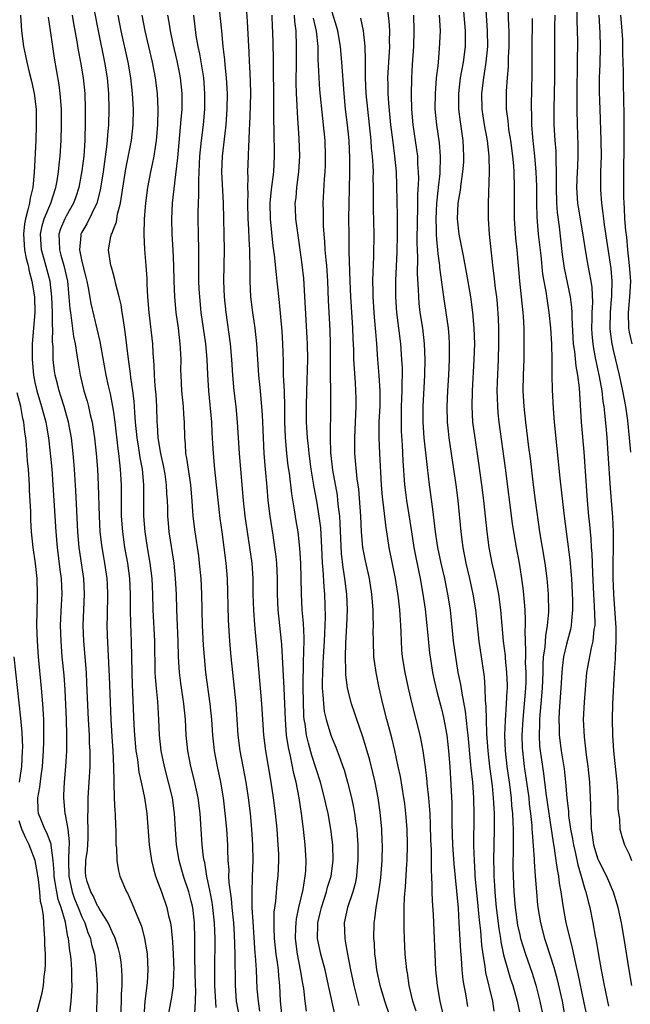
# Model space of a CAD drawing. Units: inches. Extents: x 2520000 to 2523000, y 1551000 to 1554000.
# Drawn here: x 2520621 to 2520699, y 1553743 to 1553868 of the extents above; entities that cross this region are included whole.
import ezdxf

# ---------------------------------------------------------------- set-up
doc = ezdxf.new("R2010")
doc.units = ezdxf.units.IN
doc.header["$MEASUREMENT"] = 0
doc.layers.add('LD25201551_2ft', color=252, linetype='Continuous')

msp = doc.modelspace()

# ---------------------------------------------------------------- linework, layer by layer
at = {"layer": 'LD25201551_2ft'}
for points, elevation in [([(2520654.64, 1553741), (2520654.42, 1553743), (2520654.31, 1553745), (2520654.19, 1553746.19), (2520654.15, 1553747), (2520654.04, 1553747.96), (2520653.87, 1553749), (2520653.65, 1553751), (2520653.58, 1553752.42), (2520653.61, 1553754.39), (2520653.81, 1553755.81), (2520654, 1553758), (2520654.12, 1553759), (2520654.2, 1553761), (2520654.18, 1553761.82), (2520654.12, 1553763), (2520653.96, 1553765), (2520653.76, 1553767), (2520653.52, 1553769), (2520653.23, 1553771), (2520652.52, 1553775), (2520652.26, 1553777), (2520652.14, 1553779), (2520652.04, 1553781), (2520651.87, 1553783), (2520651.53, 1553786.47), (2520651.11, 1553791.11), (2520650.98, 1553792.98), (2520650.92, 1553795), (2520650.9, 1553797), (2520650.77, 1553799), (2520650.49, 1553801), (2520650.17, 1553803), (2520649.9, 1553805), (2520649.69, 1553807), (2520649.32, 1553811), (2520649.17, 1553813), (2520648.91, 1553817), (2520648.72, 1553819), (2520648.5, 1553821), (2520648.32, 1553823), (2520648.18, 1553825), (2520648, 1553827), (2520647.44, 1553831), (2520647.24, 1553833), (2520647.17, 1553835), (2520647.25, 1553839), (2520647.11, 1553845), (2520646.92, 1553849), (2520646.99, 1553851), (2520647.4, 1553854.6), (2520647.44, 1553855), (2520647.57, 1553857), (2520647.62, 1553859), (2520647.52, 1553861), (2520647.33, 1553862.67), (2520647.28, 1553863.28), (2520647.08, 1553865), (2520646.9, 1553867), (2520646.49, 1553871)], 6804), ([(2520677.68, 1553871), (2520678.02, 1553867), (2520678.01, 1553865), (2520677.76, 1553863), (2520677.4, 1553861), (2520677.16, 1553859), (2520677.19, 1553857), (2520677.39, 1553855.39), (2520677.52, 1553854.48), (2520677.72, 1553853), (2520677.82, 1553851), (2520677.79, 1553850.21), (2520677.7, 1553849), (2520677.46, 1553847.46), (2520677.37, 1553846.63), (2520677.1, 1553845), (2520677, 1553843), (2520677.23, 1553841), (2520677.53, 1553839.53), (2520677.75, 1553838.25), (2520678.17, 1553836.17), (2520678.69, 1553833), (2520678.96, 1553831), (2520679.14, 1553829), (2520679.2, 1553827), (2520679.15, 1553825), (2520678.91, 1553821), (2520678.86, 1553819), (2520678.98, 1553817), (2520679.24, 1553815), (2520679.74, 1553811.74), (2520680.13, 1553809), (2520680.38, 1553807), (2520680.79, 1553803), (2520681.04, 1553801), (2520681.43, 1553799), (2520681.74, 1553797.74), (2520682.09, 1553796.09), (2520682.29, 1553795), (2520682.55, 1553793), (2520682.71, 1553791), (2520682.9, 1553789), (2520683.13, 1553787.13), (2520683.14, 1553786.86), (2520683.33, 1553785), (2520683.38, 1553783.38), (2520683.38, 1553783), (2520683.34, 1553782.66), (2520683.27, 1553781), (2520683.12, 1553778.88), (2520683.06, 1553777), (2520683.13, 1553775), (2520683.36, 1553773), (2520683.65, 1553771), (2520683.9, 1553769), (2520683.97, 1553767.97), (2520684.07, 1553767), (2520684.14, 1553765.86), (2520684.16, 1553765), (2520684.15, 1553764.15), (2520684.16, 1553761.84), (2520684.14, 1553761), (2520684.14, 1553760.14), (2520684.17, 1553759), (2520684.25, 1553757), (2520684.4, 1553755), (2520684.73, 1553752.73), (2520685, 1553751.47), (2520685.11, 1553751), (2520685.75, 1553749), (2520686.58, 1553746.58), (2520687.05, 1553745.05), (2520687.59, 1553743), (2520688, 1553741)], 6824), ([(2520680.57, 1553871), (2520680.85, 1553867), (2520680.86, 1553865), (2520680.67, 1553863), (2520680.46, 1553861.54), (2520680.36, 1553861), (2520680.12, 1553859), (2520680.15, 1553857), (2520680.45, 1553855), (2520680.83, 1553853), (2520681.07, 1553851), (2520681.11, 1553849), (2520680.97, 1553845), (2520680.98, 1553843), (2520681.11, 1553841), (2520681.29, 1553839), (2520681.47, 1553837.48), (2520681.52, 1553837), (2520681.7, 1553835.7), (2520681.87, 1553834.13), (2520682.02, 1553833), (2520682.11, 1553832.11), (2520682.24, 1553830.24), (2520682.28, 1553829), (2520682.28, 1553827), (2520682.23, 1553825), (2520682.11, 1553822.11), (2520682.09, 1553821), (2520682.1, 1553820.1), (2520682.14, 1553819), (2520682.21, 1553818.21), (2520682.32, 1553817), (2520683.14, 1553811.14), (2520684.04, 1553804.04), (2520684.2, 1553803), (2520684.53, 1553801), (2520684.91, 1553799), (2520685.25, 1553797), (2520685.46, 1553795.46), (2520685.66, 1553793), (2520685.71, 1553791.71), (2520685.7, 1553791), (2520685.65, 1553790.35), (2520685.69, 1553789), (2520685.76, 1553787.76), (2520685.72, 1553787), (2520685.71, 1553786.29), (2520685.78, 1553785), (2520685.77, 1553783.77), (2520685.75, 1553783), (2520685.59, 1553781), (2520685.39, 1553779), (2520685.27, 1553777), (2520685.32, 1553775.32), (2520685.34, 1553775), (2520685.58, 1553773), (2520685.88, 1553771), (2520686.15, 1553769), (2520686.23, 1553768.23), (2520686.39, 1553767), (2520686.55, 1553765.45), (2520686.57, 1553765), (2520686.58, 1553764.58), (2520686.83, 1553761.17), (2520686.84, 1553760.84), (2520686.99, 1553759), (2520687.13, 1553757), (2520687.28, 1553755.28), (2520687.31, 1553755), (2520687.65, 1553753), (2520688.19, 1553751), (2520688.4, 1553750.4), (2520689.35, 1553747.35), (2520689.77, 1553745.77), (2520690.41, 1553743), (2520690.79, 1553741)], 6826), ([(2520693.61, 1553741), (2520693.22, 1553743), (2520692.49, 1553746.49), (2520692.17, 1553747.83), (2520691.77, 1553749.77), (2520691.44, 1553751), (2520690.95, 1553753), (2520690.58, 1553755), (2520690.37, 1553756.37), (2520690.31, 1553757), (2520690.1, 1553758.1), (2520690.01, 1553759), (2520689.83, 1553759.83), (2520689.68, 1553761), (2520689.44, 1553762.56), (2520689.3, 1553763.29), (2520688.75, 1553767), (2520688.4, 1553769.6), (2520688.09, 1553772.09), (2520687.94, 1553773), (2520687.66, 1553775), (2520687.59, 1553775.6), (2520687.51, 1553777), (2520687.58, 1553778.42), (2520687.57, 1553779), (2520687.62, 1553779.62), (2520687.76, 1553781), (2520687.92, 1553783), (2520687.98, 1553785), (2520687.99, 1553786.01), (2520688.06, 1553787), (2520688.24, 1553788.24), (2520688.32, 1553789.68), (2520688.57, 1553791), (2520688.71, 1553792.71), (2520688.68, 1553795), (2520688.56, 1553796.56), (2520688.52, 1553797), (2520688.25, 1553799), (2520687.59, 1553803), (2520687.01, 1553806.99), (2520686.75, 1553809), (2520686.36, 1553812.36), (2520686.18, 1553813.82), (2520685.93, 1553815.93), (2520685.79, 1553817), (2520685.57, 1553819), (2520685.46, 1553821), (2520685.48, 1553823), (2520685.55, 1553825), (2520685.59, 1553827), (2520685.56, 1553829), (2520685.49, 1553830.51), (2520685.45, 1553831), (2520685.39, 1553831.39), (2520685.25, 1553833), (2520685.03, 1553835.03), (2520684.67, 1553839), (2520684.51, 1553840.51), (2520684.34, 1553843), (2520684.32, 1553845), (2520684.34, 1553847), (2520684.28, 1553849), (2520684.23, 1553849.77), (2520684.11, 1553851), (2520683.85, 1553853), (2520683.62, 1553854.38), (2520683.55, 1553855), (2520683.52, 1553855.52), (2520683.32, 1553857), (2520683.31, 1553859.31), (2520683.43, 1553861), (2520683.55, 1553862.45), (2520683.58, 1553863.58), (2520683.64, 1553865), (2520683.64, 1553867), (2520683.62, 1553867.62), (2520683.46, 1553871)], 6828), ([(2520630.62, 1553869.38), (2520631.07, 1553867), (2520631.92, 1553863), (2520632.24, 1553861), (2520632.4, 1553859), (2520632.44, 1553857), (2520632.39, 1553855), (2520632.27, 1553853.73), (2520632.24, 1553853), (2520632.17, 1553852.17), (2520631.73, 1553849), (2520631.35, 1553846.65), (2520630.92, 1553845), (2520629.66, 1553842.34), (2520629, 1553841.27), (2520628.86, 1553841), (2520628.87, 1553840.87), (2520628.69, 1553839), (2520629, 1553837.54), (2520629.53, 1553835.53), (2520629.65, 1553835), (2520629.83, 1553834.17), (2520630.17, 1553832.17), (2520631.3, 1553827.3), (2520631.41, 1553826.59), (2520632.07, 1553823), (2520632.37, 1553821.63), (2520632.61, 1553820.61), (2520632.93, 1553819), (2520633, 1553818.54), (2520633.21, 1553817), (2520633.6, 1553813.6), (2520633.7, 1553813), (2520633.81, 1553811.81), (2520633.92, 1553811), (2520634.03, 1553809), (2520634.05, 1553805), (2520634.18, 1553803), (2520634.46, 1553801), (2520634.83, 1553799), (2520635.1, 1553797), (2520635.19, 1553795), (2520635.2, 1553793), (2520635.23, 1553791.23), (2520635.32, 1553789), (2520635.39, 1553785), (2520635.44, 1553783.44), (2520635.5, 1553782.5), (2520635.66, 1553778.34), (2520635.74, 1553777), (2520635.92, 1553775), (2520636.1, 1553773.9), (2520636.28, 1553772.28), (2520636.58, 1553771), (2520637.01, 1553769), (2520637.31, 1553767), (2520637.59, 1553763), (2520637.89, 1553761), (2520638.11, 1553760.11), (2520638.44, 1553759), (2520639.18, 1553757), (2520639.87, 1553755), (2520640.09, 1553753.91), (2520640.32, 1553753), (2520640.42, 1553752.42), (2520640.61, 1553750.61), (2520640.7, 1553749), (2520640.76, 1553747), (2520640.74, 1553746.74), (2520640.66, 1553745), (2520640.47, 1553743.53), (2520640.01, 1553741)], 6794), ([(2520657.74, 1553741.74), (2520657.56, 1553743), (2520657.38, 1553744.62), (2520657.26, 1553745.26), (2520656.98, 1553747.02), (2520656.57, 1553749), (2520656.31, 1553751), (2520656.38, 1553752.38), (2520656.39, 1553753), (2520656.45, 1553753.55), (2520656.76, 1553755), (2520657.29, 1553757.29), (2520657.57, 1553759), (2520657.64, 1553759.64), (2520657.7, 1553761), (2520657.58, 1553763), (2520657.36, 1553765), (2520657.31, 1553765.31), (2520657.1, 1553767), (2520656.79, 1553769), (2520656.4, 1553771), (2520656.11, 1553772.11), (2520655.68, 1553774.32), (2520655.41, 1553775.41), (2520655.19, 1553777), (2520655.03, 1553779), (2520654.88, 1553783), (2520654.58, 1553788.58), (2520654.54, 1553789), (2520654.11, 1553793), (2520654.03, 1553795), (2520654.02, 1553797), (2520653.93, 1553799), (2520653.85, 1553799.85), (2520653.7, 1553801), (2520653.45, 1553802.55), (2520653.08, 1553805), (2520652.85, 1553807), (2520652.69, 1553808.69), (2520652.48, 1553811), (2520652.33, 1553813), (2520652.16, 1553817), (2520652.09, 1553817.91), (2520652.03, 1553819), (2520651.95, 1553819.95), (2520651.83, 1553821), (2520651.63, 1553823), (2520651.38, 1553827), (2520651.16, 1553829), (2520650.86, 1553831), (2520650.62, 1553833), (2520650.53, 1553835), (2520650.51, 1553836.51), (2520650.52, 1553837), (2520650.48, 1553838.48), (2520650.49, 1553839), (2520650.4, 1553840.4), (2520650.36, 1553841.64), (2520650.28, 1553843), (2520650.23, 1553845), (2520650.26, 1553846.26), (2520650.23, 1553847), (2520650.26, 1553848.26), (2520650.23, 1553849), (2520650.3, 1553851), (2520650.35, 1553852.35), (2520650.41, 1553853), (2520650.46, 1553854.46), (2520650.5, 1553855), (2520650.59, 1553857.41), (2520650.62, 1553859), (2520650.58, 1553860.58), (2520650.49, 1553862.49), (2520650.45, 1553863), (2520650.38, 1553864.38), (2520650.34, 1553865), (2520650.19, 1553868.19), (2520650.07, 1553870.07)], 6806), ([(2520671.74, 1553741.74), (2520671.35, 1553743), (2520670.88, 1553745), (2520670.63, 1553746.63), (2520670.55, 1553747), (2520670.36, 1553749), (2520670.25, 1553751), (2520670.21, 1553752.21), (2520670.21, 1553753), (2520670.24, 1553753.76), (2520670.23, 1553755), (2520670.25, 1553756.25), (2520670.38, 1553757.62), (2520670.55, 1553760.55), (2520670.59, 1553761), (2520670.63, 1553763), (2520670.59, 1553765), (2520670.45, 1553767), (2520670.29, 1553768.29), (2520670.2, 1553769), (2520669.74, 1553771.74), (2520669.47, 1553773), (2520669.03, 1553775.03), (2520668.64, 1553776.64), (2520668.01, 1553779), (2520667.51, 1553781), (2520667.04, 1553783.04), (2520666.63, 1553785), (2520666.36, 1553787), (2520666.28, 1553789), (2520666.27, 1553790.27), (2520666.29, 1553791), (2520666.24, 1553792.24), (2520666.24, 1553793), (2520666.09, 1553795), (2520665.77, 1553797), (2520665.27, 1553799.27), (2520664.95, 1553801), (2520664.77, 1553803), (2520664.66, 1553805), (2520664.42, 1553808.42), (2520664.23, 1553809.77), (2520663.93, 1553813), (2520663.9, 1553815), (2520664.09, 1553819), (2520664.07, 1553820.07), (2520664.05, 1553821), (2520663.99, 1553822.01), (2520663.85, 1553823.85), (2520663.8, 1553825), (2520663.77, 1553826.23), (2520663.7, 1553827.7), (2520663.66, 1553829), (2520663.58, 1553830.42), (2520663.4, 1553833), (2520663.3, 1553835), (2520663.2, 1553838.8), (2520663.17, 1553841), (2520663.16, 1553843), (2520663.19, 1553845), (2520663.25, 1553846.75), (2520663.29, 1553849), (2520663.28, 1553850.72), (2520663.17, 1553853), (2520662.99, 1553855), (2520662.74, 1553857), (2520662.54, 1553859), (2520662.27, 1553863), (2520662.09, 1553865), (2520661.74, 1553867), (2520661.59, 1553867.59), (2520661, 1553869.38)], 6814), ([(2520668.07, 1553869.93), (2520668.27, 1553868.27), (2520668.33, 1553867), (2520668.31, 1553865.69), (2520668.33, 1553865), (2520668.29, 1553864.29), (2520668.2, 1553863), (2520668.09, 1553861), (2520668.13, 1553860.13), (2520668.14, 1553859), (2520668.22, 1553857.78), (2520668.49, 1553855), (2520668.76, 1553852.76), (2520668.99, 1553851), (2520669.18, 1553849), (2520669.25, 1553847.25), (2520669.33, 1553843.33), (2520669.34, 1553841), (2520669.29, 1553838.71), (2520669.11, 1553835.11), (2520669.11, 1553833), (2520669.26, 1553831), (2520669.74, 1553827), (2520669.89, 1553825), (2520669.95, 1553823.95), (2520669.95, 1553823), (2520669.92, 1553822.08), (2520669.93, 1553821), (2520669.85, 1553819), (2520669.82, 1553817), (2520669.84, 1553815.84), (2520669.96, 1553814.04), (2520670.05, 1553812.05), (2520670.27, 1553809), (2520670.35, 1553808.35), (2520670.54, 1553807), (2520670.83, 1553805.17), (2520671.14, 1553803), (2520671.45, 1553801), (2520671.7, 1553799.7), (2520672.26, 1553797), (2520672.62, 1553795), (2520672.91, 1553793.09), (2520673.14, 1553791), (2520673.29, 1553789.29), (2520673.48, 1553787.48), (2520673.54, 1553787), (2520673.86, 1553785), (2520674.05, 1553784.05), (2520674.43, 1553782.43), (2520675, 1553780.35), (2520675.26, 1553779.26), (2520675.67, 1553777), (2520675.82, 1553775.82), (2520675.91, 1553775), (2520676.06, 1553773), (2520676.3, 1553768.3), (2520676.34, 1553765.66), (2520676.42, 1553763), (2520676.58, 1553760.58), (2520676.92, 1553757.08), (2520677.11, 1553754.89), (2520677.23, 1553753), (2520677.42, 1553749.42), (2520677.51, 1553748.49), (2520677.61, 1553747), (2520677.74, 1553745.74), (2520677.86, 1553745), (2520678.07, 1553743.93), (2520678.33, 1553742.33)], 6818), ([(2520692.3, 1553869.7), (2520692.31, 1553868.31), (2520692.35, 1553867), (2520692.37, 1553865.63), (2520692.35, 1553863), (2520692.29, 1553859), (2520692.29, 1553857), (2520692.34, 1553855), (2520692.44, 1553852.44), (2520692.45, 1553851), (2520692.38, 1553849.62), (2520692.36, 1553849), (2520692.27, 1553847), (2520692.38, 1553845), (2520692.46, 1553844.46), (2520693.07, 1553840.93), (2520693.36, 1553839), (2520693.73, 1553837), (2520693.87, 1553836.13), (2520694.11, 1553835), (2520694.22, 1553834.22), (2520694.29, 1553832.29), (2520694.23, 1553831), (2520694.22, 1553830.22), (2520694.19, 1553829), (2520694.23, 1553828.23), (2520694.34, 1553827), (2520694.42, 1553826.42), (2520694.7, 1553825), (2520695.17, 1553822.83), (2520695.49, 1553821), (2520695.64, 1553819.64), (2520695.75, 1553819), (2520695.86, 1553818.14), (2520696.04, 1553816.04), (2520696.15, 1553815), (2520696.29, 1553813), (2520696.58, 1553808.58), (2520696.86, 1553804.86), (2520696.95, 1553803), (2520696.94, 1553800.94), (2520696.91, 1553799), (2520696.91, 1553797.09), (2520696.98, 1553795), (2520697.28, 1553790.72), (2520697.3, 1553789), (2520697.19, 1553787.19), (2520697.19, 1553786.81), (2520697.06, 1553785), (2520696.87, 1553781), (2520696.81, 1553779), (2520696.85, 1553777), (2520696.99, 1553775), (2520697.36, 1553771.36), (2520697.47, 1553770.53), (2520697.56, 1553769), (2520697.57, 1553767.57), (2520697.63, 1553767), (2520697.75, 1553766.25), (2520697.81, 1553765), (2520698.05, 1553764.05), (2520698.4, 1553763), (2520699, 1553761.78), (2520699.3, 1553761)], 6834), ([(2520621.14, 1553869), (2520621.28, 1553867), (2520621.55, 1553865), (2520621.81, 1553863.81), (2520621.96, 1553863), (2520622.28, 1553861.72), (2520622.58, 1553860.58), (2520622.92, 1553859), (2520623.14, 1553857), (2520623.17, 1553855), (2520623.11, 1553853), (2520622.91, 1553848.91), (2520622.72, 1553847), (2520622.38, 1553845.62), (2520622.3, 1553845), (2520622.11, 1553844.11), (2520621.79, 1553843), (2520621.66, 1553842.34), (2520621.53, 1553841), (2520621.68, 1553839), (2520621.89, 1553837.89), (2520622.12, 1553837), (2520622.28, 1553836.28), (2520622.62, 1553835), (2520622.93, 1553833), (2520622.97, 1553831), (2520622.66, 1553827), (2520622.63, 1553825.37), (2520622.63, 1553825), (2520622.8, 1553823), (2520623, 1553822.06), (2520623.25, 1553821), (2520623.86, 1553819), (2520624.39, 1553817), (2520624.47, 1553816.47), (2520624.73, 1553815), (2520624.96, 1553813.04), (2520625.15, 1553811), (2520625.3, 1553809), (2520625.67, 1553803), (2520625.85, 1553801), (2520626.19, 1553798.19), (2520626.36, 1553797), (2520626.44, 1553795), (2520626.36, 1553793.64), (2520626.24, 1553791), (2520626.3, 1553789), (2520626.46, 1553787), (2520626.68, 1553784.68), (2520626.81, 1553782.81), (2520626.99, 1553779), (2520627.06, 1553777), (2520627.03, 1553774.97), (2520626.91, 1553773), (2520626.75, 1553771), (2520626.67, 1553769.33), (2520626.64, 1553769), (2520626.81, 1553767), (2520626.86, 1553766.86), (2520627, 1553766.14), (2520627.2, 1553765), (2520627.39, 1553763.39), (2520627.38, 1553763), (2520627.35, 1553762.65), (2520627.3, 1553761), (2520627.32, 1553759), (2520627.77, 1553757), (2520628.08, 1553756.08), (2520628.54, 1553755), (2520629, 1553753.8), (2520629.38, 1553753), (2520629.77, 1553751.77), (2520630.1, 1553751), (2520630.25, 1553750.25), (2520630.6, 1553749), (2520630.85, 1553747.15), (2520630.95, 1553745), (2520630.93, 1553743.07), (2520630.82, 1553741)], 6788), ([(2520633.96, 1553739.96), (2520634.08, 1553743), (2520634.09, 1553743.91), (2520634.15, 1553745), (2520634.15, 1553746.15), (2520634.12, 1553747), (2520634.02, 1553748.02), (2520633.88, 1553749), (2520633.71, 1553749.71), (2520633.2, 1553751.2), (2520633, 1553751.56), (2520632.57, 1553752.57), (2520632.35, 1553753), (2520631.29, 1553754.71), (2520631.09, 1553755.09), (2520631, 1553755.19), (2520630.45, 1553756.45), (2520630.14, 1553757), (2520629.7, 1553758.3), (2520629.5, 1553759), (2520629.49, 1553759.49), (2520629.53, 1553761), (2520629.71, 1553762.29), (2520629.79, 1553763.79), (2520629.82, 1553765), (2520629.77, 1553766.23), (2520629.81, 1553767.81), (2520629.81, 1553769), (2520630.05, 1553773), (2520630.07, 1553773.93), (2520630.07, 1553775), (2520630, 1553776), (2520629.97, 1553777), (2520629.85, 1553779), (2520629.65, 1553783.65), (2520629.58, 1553785), (2520629.27, 1553789), (2520629.19, 1553791), (2520629.25, 1553793), (2520629.35, 1553795), (2520629.24, 1553797), (2520628.68, 1553801), (2520628.5, 1553803), (2520628.34, 1553805.66), (2520628.25, 1553808.25), (2520628.07, 1553811), (2520627.89, 1553813), (2520627.66, 1553815), (2520627.29, 1553817), (2520626.72, 1553819), (2520626.32, 1553820.32), (2520626.09, 1553821), (2520625.88, 1553821.88), (2520625.59, 1553823), (2520625.52, 1553823.52), (2520625.35, 1553825), (2520625.32, 1553826.68), (2520625.26, 1553827.26), (2520625.27, 1553829), (2520625.24, 1553829.24), (2520625.23, 1553831), (2520625.15, 1553833), (2520624.93, 1553835), (2520624.19, 1553837.81), (2520623.84, 1553839), (2520623.71, 1553841), (2520623.91, 1553842.09), (2520624.19, 1553843), (2520625.03, 1553845), (2520625.69, 1553847), (2520625.84, 1553847.84), (2520626.02, 1553849), (2520626.11, 1553849.89), (2520626.24, 1553851), (2520626.37, 1553853), (2520626.42, 1553855), (2520626.39, 1553857), (2520626.24, 1553859), (2520626.1, 1553860.1), (2520625.81, 1553861.81), (2520625.5, 1553863.5), (2520625.27, 1553865), (2520625, 1553867.06), (2520624.75, 1553868.75)], 6790), ([(2520627.77, 1553869), (2520627.94, 1553867.94), (2520628.36, 1553865.64), (2520628.53, 1553864.53), (2520628.84, 1553863), (2520629.19, 1553861), (2520629.37, 1553859), (2520629.42, 1553857), (2520629.42, 1553855.42), (2520629.37, 1553853), (2520629.24, 1553851), (2520629, 1553849.1), (2520628.61, 1553847), (2520628.22, 1553845.78), (2520627.95, 1553845), (2520627, 1553843.33), (2520626.83, 1553843), (2520626.28, 1553841.72), (2520626.06, 1553841), (2520626.12, 1553840.12), (2520626.13, 1553839), (2520626.33, 1553838.33), (2520626.71, 1553837), (2520627.16, 1553835), (2520627.35, 1553833), (2520627.46, 1553831.46), (2520627.53, 1553831), (2520627.65, 1553830.35), (2520627.94, 1553827.94), (2520628.14, 1553827), (2520628.38, 1553825.62), (2520628.52, 1553824.52), (2520628.79, 1553823), (2520629.26, 1553821), (2520629.67, 1553819.67), (2520629.84, 1553819), (2520630.08, 1553817.92), (2520630.32, 1553817), (2520630.42, 1553816.42), (2520630.62, 1553815), (2520630.82, 1553813), (2520631, 1553811), (2520631.11, 1553809), (2520631.2, 1553805), (2520631.31, 1553803), (2520631.55, 1553801), (2520631.75, 1553799.75), (2520631.89, 1553799), (2520632.2, 1553797), (2520632.24, 1553796.24), (2520632.3, 1553795), (2520632.23, 1553792.23), (2520632.21, 1553791), (2520632.25, 1553789.75), (2520632.5, 1553784.5), (2520632.69, 1553779), (2520632.83, 1553776.83), (2520632.97, 1553775), (2520633.06, 1553773), (2520633.08, 1553771.08), (2520633.1, 1553770.9), (2520633.15, 1553769), (2520633.24, 1553767.24), (2520633.27, 1553767), (2520633.31, 1553765.31), (2520633.34, 1553765), (2520633.34, 1553763.34), (2520633.36, 1553763), (2520633.42, 1553762.58), (2520633.48, 1553761), (2520633.68, 1553759.68), (2520633.88, 1553759), (2520634.71, 1553757), (2520634.83, 1553756.83), (2520635.44, 1553755.44), (2520636.02, 1553753.98), (2520636.61, 1553752.61), (2520637.03, 1553751.03), (2520637.33, 1553749.33), (2520637.37, 1553749), (2520637.46, 1553747), (2520637.35, 1553745.35), (2520637.07, 1553743), (2520636.92, 1553741)], 6792), ([(2520643.44, 1553741.44), (2520643.55, 1553743), (2520643.58, 1553744.42), (2520643.55, 1553745), (2520643.46, 1553748.54), (2520643.47, 1553749.47), (2520643.46, 1553751), (2520643.4, 1553753), (2520643.18, 1553755), (2520643, 1553755.81), (2520642.68, 1553757), (2520642.01, 1553759), (2520641.44, 1553761), (2520641.1, 1553763), (2520640.97, 1553765), (2520640.86, 1553767), (2520640.58, 1553769), (2520640.09, 1553771), (2520639.56, 1553773), (2520639.15, 1553775), (2520638.94, 1553777), (2520638.84, 1553779), (2520638.7, 1553781.3), (2520638.53, 1553783), (2520638.41, 1553784.41), (2520638.39, 1553785), (2520638.33, 1553789), (2520638.12, 1553793), (2520638.07, 1553795), (2520637.98, 1553797), (2520637.75, 1553799), (2520637.41, 1553801), (2520637.1, 1553803), (2520636.95, 1553805), (2520636.94, 1553809), (2520636.75, 1553811), (2520636.48, 1553812.48), (2520636.31, 1553813.69), (2520636.08, 1553815), (2520635.87, 1553817), (2520635.77, 1553818.23), (2520635.75, 1553819), (2520635.7, 1553819.7), (2520635.54, 1553821), (2520635.28, 1553822.72), (2520635.23, 1553823.23), (2520634.97, 1553825.03), (2520634.54, 1553828.54), (2520634.29, 1553830.29), (2520634.16, 1553831), (2520634.01, 1553832.01), (2520633.77, 1553833), (2520633.35, 1553834.65), (2520633.24, 1553835.24), (2520633, 1553836.04), (2520632.8, 1553836.8), (2520632.73, 1553837), (2520632.42, 1553839), (2520632.72, 1553840.72), (2520632.78, 1553841), (2520632.86, 1553841.14), (2520633, 1553841.55), (2520633.42, 1553842.58), (2520633.57, 1553843.57), (2520633.95, 1553845), (2520634.1, 1553846.1), (2520634.63, 1553849.37), (2520635.34, 1553853), (2520635.57, 1553855), (2520635.6, 1553857), (2520635.49, 1553859), (2520635.26, 1553861), (2520634.91, 1553863), (2520634.05, 1553867), (2520633.66, 1553869)], 6796), ([(2520646.2, 1553742.2), (2520646.03, 1553745), (2520646.03, 1553746.03), (2520646.01, 1553747), (2520646.05, 1553751), (2520646.02, 1553751.98), (2520645.97, 1553753), (2520645.75, 1553755), (2520645.66, 1553755.66), (2520645.4, 1553757), (2520644.99, 1553759), (2520644.71, 1553760.71), (2520644.64, 1553761), (2520644.57, 1553761.43), (2520644.4, 1553763), (2520644.13, 1553767), (2520643.87, 1553769), (2520643.35, 1553771.35), (2520642.94, 1553773), (2520642.56, 1553775), (2520642.36, 1553777), (2520642.24, 1553779), (2520642.04, 1553781), (2520641.65, 1553783.65), (2520641.48, 1553785), (2520641.37, 1553787), (2520641.33, 1553789), (2520641.17, 1553793), (2520641.11, 1553795), (2520641, 1553797), (2520640.8, 1553799), (2520640.18, 1553803), (2520640.08, 1553804.08), (2520640, 1553805), (2520639.98, 1553806.02), (2520639.94, 1553807), (2520639.88, 1553807.88), (2520639.83, 1553809), (2520639.64, 1553810.36), (2520639.45, 1553811.45), (2520639.1, 1553813), (2520638.76, 1553815), (2520638.66, 1553816.66), (2520638.62, 1553817), (2520638.58, 1553819), (2520638.49, 1553820.49), (2520638.38, 1553821.62), (2520638.28, 1553823), (2520638.27, 1553824.27), (2520638.14, 1553825.86), (2520638.1, 1553827), (2520637.63, 1553831), (2520637.46, 1553833), (2520637.36, 1553834.64), (2520637.34, 1553835.34), (2520637.23, 1553837), (2520637.07, 1553839.07), (2520636.98, 1553840.98), (2520637.02, 1553843), (2520637.17, 1553845), (2520637.44, 1553847), (2520637.83, 1553849), (2520638.05, 1553849.95), (2520638.24, 1553851), (2520638.45, 1553852.45), (2520638.55, 1553853), (2520638.71, 1553855), (2520638.76, 1553857), (2520638.68, 1553859), (2520638.44, 1553861), (2520638.04, 1553863), (2520637.09, 1553867), (2520636.72, 1553869)], 6798), ([(2520639.94, 1553869), (2520640.11, 1553868.11), (2520640.28, 1553867), (2520640.64, 1553865.36), (2520641.16, 1553863.16), (2520641.48, 1553861.48), (2520641.57, 1553861), (2520641.77, 1553859), (2520641.77, 1553857), (2520641.68, 1553855.68), (2520641.22, 1553850.78), (2520641, 1553848.64), (2520640.57, 1553845), (2520640.45, 1553843), (2520640.5, 1553841), (2520640.63, 1553839), (2520640.72, 1553837), (2520640.77, 1553835), (2520640.85, 1553833), (2520641.04, 1553831), (2520641.31, 1553829), (2520641.55, 1553827), (2520641.59, 1553826.41), (2520641.64, 1553825), (2520641.63, 1553823.63), (2520641.65, 1553823), (2520641.76, 1553821), (2520641.96, 1553819), (2520641.99, 1553817.99), (2520642.07, 1553817), (2520642.11, 1553815), (2520642.21, 1553814.21), (2520642.27, 1553813), (2520642.4, 1553812.4), (2520642.58, 1553811), (2520642.88, 1553809), (2520643.08, 1553806.92), (2520643.21, 1553805), (2520643.44, 1553803), (2520643.91, 1553799.91), (2520644.02, 1553799), (2520644.21, 1553797), (2520644.29, 1553795), (2520644.33, 1553793), (2520644.4, 1553791), (2520644.52, 1553788.52), (2520644.64, 1553787), (2520644.83, 1553785), (2520645.39, 1553781), (2520645.58, 1553779), (2520645.71, 1553777), (2520645.83, 1553775.83), (2520645.93, 1553775), (2520646.3, 1553773), (2520646.74, 1553771), (2520647.09, 1553769), (2520647.35, 1553766.65), (2520647.48, 1553765), (2520647.62, 1553763), (2520647.62, 1553762.38), (2520647.69, 1553761), (2520647.78, 1553759.78), (2520647.77, 1553759), (2520647.81, 1553758.19), (2520647.96, 1553757), (2520648.1, 1553756.1), (2520648.19, 1553755), (2520648.38, 1553753), (2520648.49, 1553751.51), (2520648.57, 1553749), (2520648.59, 1553745), (2520648.74, 1553743), (2520649.42, 1553739.42)], 6800), ([(2520643.26, 1553869), (2520643.6, 1553866.4), (2520643.85, 1553865), (2520644.05, 1553864.05), (2520644.54, 1553861), (2520644.7, 1553859), (2520644.68, 1553857), (2520644.51, 1553855), (2520644.26, 1553853), (2520644.06, 1553851), (2520643.91, 1553847.91), (2520643.92, 1553846.08), (2520643.83, 1553843.83), (2520643.82, 1553843), (2520643.86, 1553841), (2520643.92, 1553839), (2520643.91, 1553838.09), (2520643.93, 1553835.93), (2520643.93, 1553835), (2520643.97, 1553834.03), (2520644.03, 1553833), (2520644.24, 1553831), (2520644.8, 1553827), (2520644.99, 1553825.01), (2520645.08, 1553823.08), (2520645.21, 1553821), (2520645.58, 1553817), (2520645.64, 1553815.64), (2520645.73, 1553814.27), (2520645.78, 1553813), (2520645.97, 1553811), (2520646.2, 1553809), (2520646.67, 1553804.67), (2520646.89, 1553803), (2520647.18, 1553801), (2520647.43, 1553799), (2520647.58, 1553797), (2520647.72, 1553791.72), (2520647.75, 1553791), (2520647.87, 1553789), (2520648.05, 1553787), (2520648.69, 1553781), (2520648.96, 1553777), (2520649.22, 1553775), (2520649.99, 1553771), (2520650.28, 1553769), (2520650.51, 1553767), (2520650.7, 1553765), (2520650.84, 1553763), (2520650.86, 1553761), (2520650.78, 1553759), (2520650.78, 1553758.78), (2520650.72, 1553757), (2520650.74, 1553756.74), (2520650.75, 1553755), (2520650.85, 1553753.15), (2520651.14, 1553749.14), (2520651.18, 1553748.82), (2520651.29, 1553747), (2520651.4, 1553744.6), (2520651.53, 1553743), (2520651.74, 1553741.74)], 6802), ([(2520661.35, 1553741.35), (2520660.56, 1553745), (2520660.11, 1553747), (2520659.57, 1553749), (2520659.16, 1553751), (2520659.2, 1553752.8), (2520659.2, 1553753), (2520659.54, 1553754.46), (2520659.64, 1553755), (2520660.3, 1553757), (2520660.43, 1553757.57), (2520660.88, 1553759), (2520661.13, 1553761), (2520661.08, 1553763), (2520660.85, 1553765), (2520660.49, 1553767), (2520660.21, 1553768.21), (2520660.04, 1553769), (2520659.51, 1553771), (2520658.42, 1553774.42), (2520657.98, 1553775.98), (2520657.75, 1553777), (2520657.56, 1553778.44), (2520657.45, 1553779), (2520657.41, 1553779.41), (2520657.33, 1553781.33), (2520657.32, 1553783), (2520657.36, 1553786.64), (2520657.41, 1553787.41), (2520657.42, 1553789.42), (2520657.33, 1553791.33), (2520657.19, 1553793), (2520657.1, 1553795.1), (2520657.01, 1553799), (2520656.9, 1553800.9), (2520656.66, 1553803), (2520656.41, 1553804.41), (2520656.2, 1553805.8), (2520655.84, 1553807.84), (2520655.54, 1553810.46), (2520655.4, 1553811.4), (2520655.23, 1553813), (2520655.06, 1553815.06), (2520654.98, 1553817.02), (2520654.95, 1553819), (2520654.9, 1553820.9), (2520654.81, 1553823), (2520654.78, 1553824.78), (2520654.72, 1553827), (2520654.61, 1553828.61), (2520654.27, 1553832.27), (2520654, 1553835), (2520653.88, 1553835.88), (2520653.64, 1553838.36), (2520653.49, 1553839.49), (2520653.11, 1553843), (2520653.08, 1553845), (2520653.26, 1553846.74), (2520653.54, 1553849), (2520653.63, 1553851), (2520653.61, 1553854.39), (2520653.56, 1553855.56), (2520653.54, 1553858.46), (2520653.5, 1553862.5), (2520653.51, 1553863.51), (2520653.43, 1553867), (2520653.4, 1553867.4), (2520653.35, 1553869)], 6808), ([(2520656.14, 1553869), (2520656.18, 1553868.18), (2520656.37, 1553867), (2520656.42, 1553865), (2520656.39, 1553863), (2520656.37, 1553860.37), (2520656.42, 1553859), (2520656.51, 1553857.49), (2520656.54, 1553856.54), (2520656.76, 1553853.24), (2520656.83, 1553851), (2520656.73, 1553849), (2520656.47, 1553847), (2520656.35, 1553845.65), (2520656.26, 1553845), (2520656.28, 1553844.28), (2520656.34, 1553843), (2520656.53, 1553841.47), (2520656.87, 1553839), (2520657.15, 1553837.15), (2520657.35, 1553835.35), (2520657.79, 1553827.79), (2520657.83, 1553827), (2520657.84, 1553825), (2520657.74, 1553821), (2520657.71, 1553819), (2520657.71, 1553817), (2520657.8, 1553815), (2520657.94, 1553813.94), (2520658.02, 1553813), (2520658.3, 1553811), (2520658.67, 1553808.67), (2520659, 1553806.91), (2520659.32, 1553805), (2520659.51, 1553803.51), (2520659.66, 1553801), (2520659.74, 1553799), (2520659.83, 1553798.17), (2520659.94, 1553795.94), (2520660.03, 1553795), (2520660.12, 1553792.12), (2520660.09, 1553791), (2520660.02, 1553789.98), (2520660, 1553789), (2520659.87, 1553787), (2520659.84, 1553786.16), (2520659.77, 1553785), (2520659.73, 1553783.73), (2520659.75, 1553783), (2520659.84, 1553782.16), (2520659.89, 1553781), (2520660.01, 1553780.01), (2520660.24, 1553779), (2520660.85, 1553777), (2520661, 1553776.59), (2520661.48, 1553775.48), (2520661.67, 1553775), (2520662.02, 1553773.98), (2520662.39, 1553773), (2520662.55, 1553772.55), (2520662.98, 1553771), (2520663.47, 1553769), (2520663.75, 1553767.75), (2520663.87, 1553767), (2520663.99, 1553766.01), (2520664.15, 1553765), (2520664.22, 1553764.22), (2520664.29, 1553763), (2520664.31, 1553761), (2520664.23, 1553760.23), (2520664.14, 1553759), (2520663.96, 1553758.04), (2520663.67, 1553757), (2520662.98, 1553755), (2520662.55, 1553753), (2520662.62, 1553751), (2520662.69, 1553750.69), (2520662.99, 1553749), (2520663.37, 1553747), (2520663.78, 1553745), (2520664.44, 1553742.44)], 6810), ([(2520668.45, 1553741), (2520667.76, 1553743), (2520667.15, 1553745), (2520666.72, 1553747), (2520666.55, 1553748.55), (2520666.48, 1553749), (2520666.41, 1553750.41), (2520666.35, 1553751), (2520666.38, 1553753), (2520666.48, 1553753.52), (2520666.66, 1553755), (2520666.99, 1553757), (2520667.23, 1553758.77), (2520667.41, 1553761), (2520667.44, 1553763), (2520667.43, 1553763.43), (2520667.35, 1553765), (2520667.15, 1553767.15), (2520666.89, 1553769), (2520666.51, 1553771), (2520666.22, 1553772.22), (2520665.82, 1553773.82), (2520665.38, 1553775.38), (2520664.9, 1553776.9), (2520664.16, 1553779), (2520663.88, 1553779.88), (2520663.49, 1553781), (2520662.99, 1553783), (2520662.77, 1553784.77), (2520662.77, 1553785.23), (2520662.71, 1553787), (2520662.77, 1553788.77), (2520662.91, 1553791), (2520662.98, 1553793), (2520662.91, 1553795), (2520662.64, 1553797), (2520662.41, 1553798.41), (2520662.22, 1553800.22), (2520662.05, 1553804.05), (2520661.98, 1553805), (2520661.83, 1553806.17), (2520661.76, 1553807), (2520661.68, 1553807.68), (2520661.12, 1553810.88), (2520660.86, 1553813.14), (2520660.79, 1553815), (2520660.83, 1553819), (2520660.82, 1553825), (2520660.8, 1553827), (2520660.75, 1553828.75), (2520660.56, 1553832.56), (2520660.45, 1553835), (2520660.37, 1553836.37), (2520660.32, 1553837), (2520660.24, 1553837.76), (2520660.14, 1553839), (2520660.08, 1553840.08), (2520659.99, 1553841), (2520659.92, 1553842.08), (2520659.9, 1553843), (2520659.91, 1553843.91), (2520659.88, 1553845), (2520660.05, 1553848.05), (2520660.13, 1553849), (2520660.16, 1553849.84), (2520660.18, 1553851), (2520660.1, 1553853), (2520659.92, 1553855), (2520659.81, 1553855.81), (2520659.45, 1553859.45), (2520659.34, 1553861), (2520659.28, 1553862.72), (2520659.24, 1553863.24), (2520659.21, 1553865), (2520659.02, 1553866.98), (2520658.64, 1553868.64)], 6812), ([(2520664.63, 1553868.63), (2520664.96, 1553867), (2520665.19, 1553865), (2520665.24, 1553863.24), (2520665.23, 1553863), (2520665.25, 1553861.25), (2520665.24, 1553861), (2520665.33, 1553859), (2520665.52, 1553857), (2520665.94, 1553853), (2520666.01, 1553852.01), (2520666.12, 1553851), (2520666.2, 1553849.8), (2520666.24, 1553849), (2520666.23, 1553848.23), (2520666.26, 1553847), (2520666.25, 1553846.25), (2520666.27, 1553844.27), (2520666.33, 1553841), (2520666.3, 1553838.3), (2520666.24, 1553837), (2520666.23, 1553836.23), (2520666.18, 1553835), (2520666.2, 1553833.8), (2520666.22, 1553833), (2520666.4, 1553830.4), (2520666.53, 1553829), (2520666.55, 1553828.55), (2520666.68, 1553827), (2520666.81, 1553825), (2520666.97, 1553822.97), (2520667.1, 1553821), (2520667.09, 1553819.09), (2520667, 1553817), (2520666.99, 1553815), (2520667.07, 1553813), (2520667.3, 1553809), (2520667.42, 1553807.42), (2520667.55, 1553806.45), (2520667.83, 1553803.83), (2520668.25, 1553801), (2520669.07, 1553797), (2520669.45, 1553794.55), (2520669.62, 1553793), (2520669.7, 1553791.7), (2520669.77, 1553791), (2520669.81, 1553790.19), (2520669.84, 1553789), (2520669.9, 1553787.9), (2520669.97, 1553787), (2520670.29, 1553785), (2520670.73, 1553783), (2520671.21, 1553781), (2520671.72, 1553779), (2520672.22, 1553777), (2520672.36, 1553776.36), (2520672.6, 1553775), (2520672.9, 1553772.9), (2520673.11, 1553771.11), (2520673.12, 1553770.88), (2520673.34, 1553769), (2520673.47, 1553767.47), (2520673.5, 1553767), (2520673.56, 1553765.56), (2520673.61, 1553763.61), (2520673.67, 1553762.33), (2520673.68, 1553759.68), (2520673.73, 1553759), (2520673.74, 1553757.74), (2520673.78, 1553757), (2520673.82, 1553755.82), (2520673.92, 1553754.08), (2520674, 1553752), (2520674.14, 1553749), (2520674.25, 1553747), (2520674.45, 1553745), (2520674.79, 1553743), (2520675.19, 1553741.19)], 6816), ([(2520681.75, 1553741.75), (2520681.57, 1553743), (2520680.67, 1553746.67), (2520680.58, 1553747.42), (2520680.31, 1553749), (2520680.15, 1553750.15), (2520680.02, 1553751.98), (2520679.9, 1553753), (2520679.79, 1553754.21), (2520679.63, 1553755.63), (2520679.32, 1553759), (2520679.32, 1553759.32), (2520679.2, 1553761), (2520679.13, 1553762.87), (2520679.16, 1553766.84), (2520679.12, 1553769), (2520678.99, 1553771), (2520678.8, 1553772.8), (2520678.77, 1553773.23), (2520678.42, 1553777), (2520678.32, 1553777.68), (2520678.07, 1553780.07), (2520677.62, 1553782.38), (2520677.47, 1553783.47), (2520677.15, 1553785), (2520676.81, 1553787), (2520676.55, 1553789), (2520676.13, 1553793), (2520675.82, 1553795), (2520675.41, 1553797), (2520674.95, 1553799), (2520674.54, 1553801), (2520674.45, 1553801.55), (2520674.24, 1553803), (2520673.9, 1553805.9), (2520673.47, 1553809), (2520673.2, 1553811.2), (2520672.77, 1553815), (2520672.64, 1553817), (2520672.64, 1553819), (2520672.86, 1553823), (2520672.9, 1553825), (2520672.82, 1553827), (2520672.59, 1553829), (2520672.29, 1553831), (2520672.16, 1553832.16), (2520672.08, 1553833), (2520672.06, 1553833.94), (2520671.94, 1553835.94), (2520671.97, 1553838.03), (2520671.91, 1553839), (2520671.88, 1553839.88), (2520671.92, 1553843), (2520671.95, 1553843.95), (2520671.96, 1553846.04), (2520672.08, 1553848.08), (2520672.06, 1553849), (2520671.99, 1553850.02), (2520671.96, 1553851), (2520671.85, 1553851.85), (2520671.37, 1553855), (2520671.2, 1553857), (2520671.18, 1553858.82), (2520671.22, 1553861), (2520671.31, 1553862.69), (2520671.45, 1553865), (2520671.51, 1553867), (2520671.48, 1553869)], 6820), ([(2520674.71, 1553869), (2520674.81, 1553867), (2520674.72, 1553864.73), (2520674.55, 1553863), (2520674.52, 1553862.52), (2520674.33, 1553861), (2520674.29, 1553860.29), (2520674.17, 1553859), (2520674.15, 1553857), (2520674.36, 1553855), (2520674.7, 1553852.7), (2520674.84, 1553851), (2520674.77, 1553848.77), (2520674.57, 1553847), (2520674.54, 1553846.54), (2520674.36, 1553845), (2520674.28, 1553843), (2520674.33, 1553841.67), (2520674.32, 1553841), (2520674.35, 1553840.35), (2520674.49, 1553839), (2520674.52, 1553838.52), (2520674.74, 1553837), (2520674.76, 1553836.76), (2520675.27, 1553833), (2520675.83, 1553829), (2520675.93, 1553827.93), (2520675.98, 1553827), (2520675.97, 1553826.03), (2520675.98, 1553825), (2520675.9, 1553823), (2520675.78, 1553821), (2520675.69, 1553819), (2520675.72, 1553817), (2520675.83, 1553815.83), (2520675.93, 1553815), (2520676.55, 1553811), (2520676.83, 1553809), (2520677.08, 1553807), (2520677.46, 1553803), (2520677.71, 1553801), (2520678.09, 1553799), (2520678.57, 1553797), (2520679.02, 1553795), (2520679.34, 1553793), (2520679.76, 1553789), (2520680.44, 1553784.44), (2520680.55, 1553783), (2520680.59, 1553781.41), (2520680.68, 1553780.68), (2520680.71, 1553779), (2520680.77, 1553777.23), (2520680.92, 1553775), (2520681.15, 1553773), (2520681.47, 1553770.53), (2520681.62, 1553769), (2520681.67, 1553767.67), (2520681.72, 1553767), (2520681.72, 1553765.72), (2520681.74, 1553765), (2520681.66, 1553761), (2520681.69, 1553759.69), (2520681.69, 1553759), (2520681.78, 1553757.78), (2520681.81, 1553757), (2520681.92, 1553755.92), (2520681.99, 1553755), (2520682.31, 1553752.31), (2520682.53, 1553751), (2520682.58, 1553750.58), (2520682.93, 1553748.93), (2520683.48, 1553747), (2520683.83, 1553745.83), (2520684.1, 1553745), (2520684.67, 1553743), (2520685.09, 1553741)], 6822), ([(2520686.59, 1553868.59), (2520686.54, 1553864.54), (2520686.53, 1553861.47), (2520686.47, 1553857.53), (2520686.47, 1553857), (2520686.49, 1553856.49), (2520686.51, 1553855), (2520686.64, 1553853.36), (2520686.91, 1553851), (2520687.07, 1553849), (2520687.13, 1553847.13), (2520687.14, 1553845), (2520687.19, 1553843.19), (2520687.38, 1553841), (2520687.69, 1553838.31), (2520687.92, 1553835.92), (2520688.07, 1553835), (2520688.32, 1553833.68), (2520688.49, 1553832.49), (2520688.74, 1553831), (2520688.94, 1553829.06), (2520689.05, 1553826.95), (2520689.1, 1553825), (2520689.11, 1553823.11), (2520689.12, 1553823), (2520689.14, 1553821.14), (2520689.27, 1553818.73), (2520689.42, 1553817), (2520690.14, 1553809.86), (2520690.67, 1553805), (2520691.41, 1553799.41), (2520691.61, 1553797), (2520691.75, 1553794.25), (2520691.76, 1553793), (2520691.63, 1553791.63), (2520691.6, 1553791), (2520691.5, 1553790.5), (2520691, 1553788.62), (2520690.62, 1553787), (2520690.43, 1553785.57), (2520690.39, 1553785), (2520690.28, 1553783), (2520690.06, 1553780.06), (2520690.01, 1553779), (2520690.05, 1553777.95), (2520690.05, 1553777), (2520690.31, 1553775), (2520690.67, 1553772.68), (2520690.87, 1553771), (2520691.04, 1553769), (2520691.23, 1553767.23), (2520691.26, 1553766.74), (2520691.51, 1553765), (2520691.74, 1553763.74), (2520691.86, 1553763), (2520692.13, 1553761.87), (2520692.42, 1553760.42), (2520692.87, 1553759), (2520693.33, 1553757.33), (2520693.46, 1553757), (2520693.74, 1553755.74), (2520693.95, 1553755), (2520694.36, 1553753), (2520694.67, 1553751.33), (2520694.78, 1553750.78), (2520695.07, 1553748.93), (2520695.41, 1553747), (2520695.68, 1553745.68), (2520695.8, 1553745), (2520696.37, 1553742.37)], 6830), ([(2520689.51, 1553869), (2520689.47, 1553867.47), (2520689.45, 1553865), (2520689.44, 1553861), (2520689.35, 1553857), (2520689.36, 1553855.36), (2520689.37, 1553855), (2520689.49, 1553853), (2520689.61, 1553851.61), (2520689.63, 1553851), (2520689.61, 1553850.39), (2520689.66, 1553849), (2520689.67, 1553847.67), (2520689.65, 1553847), (2520689.7, 1553845), (2520689.79, 1553843.79), (2520690.03, 1553841.97), (2520690.43, 1553838.43), (2520690.68, 1553836.68), (2520691.46, 1553833), (2520691.64, 1553831.64), (2520691.66, 1553831), (2520691.66, 1553830.34), (2520691.84, 1553827), (2520691.99, 1553826.01), (2520692.17, 1553824.17), (2520692.4, 1553823), (2520692.61, 1553821.39), (2520692.87, 1553817), (2520693.19, 1553813.19), (2520693.64, 1553807), (2520693.8, 1553805), (2520693.91, 1553803.91), (2520693.99, 1553803), (2520694.09, 1553802.09), (2520694.14, 1553801), (2520694.21, 1553800.21), (2520694.29, 1553797.71), (2520694.42, 1553795), (2520694.53, 1553793.47), (2520694.6, 1553791.4), (2520694.59, 1553791), (2520694.5, 1553790.5), (2520694.37, 1553789), (2520694.15, 1553788.15), (2520693.67, 1553785.67), (2520693.56, 1553785), (2520693.41, 1553783.41), (2520693.23, 1553781.23), (2520693.12, 1553779), (2520693.23, 1553776.77), (2520693.51, 1553774.49), (2520693.72, 1553773), (2520693.94, 1553771), (2520694.06, 1553768.06), (2520694.04, 1553767), (2520694.12, 1553766.12), (2520694.14, 1553765), (2520694.27, 1553764.27), (2520694.45, 1553763), (2520695, 1553761.16), (2520695.07, 1553761), (2520696.11, 1553759), (2520696.97, 1553757), (2520697.44, 1553755.44), (2520697.56, 1553755), (2520697.98, 1553753), (2520698.33, 1553751), (2520698.94, 1553747), (2520699.31, 1553745)], 6832), ([(2520695.1, 1553869), (2520695.25, 1553866.75), (2520695.28, 1553865), (2520695.24, 1553862.76), (2520695.18, 1553861), (2520695.18, 1553859.18), (2520695.24, 1553857), (2520695.39, 1553853), (2520695.4, 1553851), (2520695.35, 1553849), (2520695.32, 1553847.32), (2520695.33, 1553846.67), (2520695.44, 1553845), (2520695.64, 1553843.64), (2520695.7, 1553843), (2520695.8, 1553842.2), (2520696.65, 1553836.65), (2520696.79, 1553835), (2520696.72, 1553833.28), (2520696.73, 1553833), (2520696.71, 1553832.71), (2520696.56, 1553831), (2520696.52, 1553829), (2520696.56, 1553828.56), (2520696.78, 1553827), (2520697, 1553826.02), (2520697.74, 1553823), (2520698.16, 1553821), (2520698.53, 1553819), (2520698.78, 1553817.22), (2520698.99, 1553815), (2520699.15, 1553813.15)], 6836), ([(2520697.88, 1553869), (2520698.06, 1553867), (2520698.13, 1553865.87), (2520698.16, 1553865), (2520698.15, 1553864.15), (2520698.22, 1553861.78), (2520698.21, 1553861), (2520698.22, 1553860.22), (2520698.33, 1553856.33), (2520698.33, 1553855), (2520698.3, 1553853.7), (2520698.32, 1553852.33), (2520698.27, 1553849), (2520698.27, 1553845.73), (2520698.3, 1553845), (2520698.36, 1553844.36), (2520698.41, 1553843), (2520698.53, 1553841.47), (2520698.64, 1553840.64), (2520698.79, 1553839), (2520699.01, 1553837.01), (2520699.15, 1553835), (2520699.05, 1553833), (2520698.86, 1553831), (2520698.9, 1553829), (2520699, 1553828.49), (2520699.34, 1553827)], 6838), ([(2520627.47, 1553741.47), (2520627.65, 1553743), (2520627.73, 1553744.27), (2520627.75, 1553745), (2520627.72, 1553745.72), (2520627.72, 1553747), (2520627.63, 1553748.37), (2520627.56, 1553749), (2520627.46, 1553749.46), (2520627.3, 1553751), (2520627.22, 1553751.22), (2520626.9, 1553753.1), (2520626.36, 1553755), (2520625.99, 1553755.99), (2520625.81, 1553757), (2520625.66, 1553757.66), (2520625.47, 1553759), (2520625.47, 1553759.47), (2520625.34, 1553761), (2520625.06, 1553762.94), (2520625.06, 1553763.06), (2520624.52, 1553764.52), (2520624.25, 1553765), (2520623.75, 1553766.25), (2520623.47, 1553767), (2520623.43, 1553767.43), (2520623.38, 1553769), (2520623.64, 1553770.36), (2520623.79, 1553771.79), (2520623.97, 1553773), (2520624.11, 1553775), (2520624.15, 1553776.15), (2520624.15, 1553777), (2520624.12, 1553779), (2520624.02, 1553781), (2520623.86, 1553783), (2520623.47, 1553787), (2520623.32, 1553789), (2520623.26, 1553791), (2520623.33, 1553794.67), (2520623.34, 1553795), (2520623.28, 1553797), (2520623.08, 1553798.92), (2520622.79, 1553801), (2520622.56, 1553803), (2520622.47, 1553804.47), (2520622.46, 1553805.54), (2520622.32, 1553808.32), (2520622.3, 1553809), (2520622.17, 1553811), (2520622.07, 1553812.07), (2520621.92, 1553814.08), (2520621.83, 1553815), (2520621.72, 1553815.72), (2520621.59, 1553817), (2520621.47, 1553817.47), (2520621.18, 1553819), (2520620.75, 1553820.75)], 6786), ([(2520621.03, 1553771), (2520621.34, 1553773), (2520621.43, 1553775), (2520621.44, 1553775.44), (2520621.35, 1553777.35), (2520621.18, 1553779.18), (2520620.34, 1553787)], 6784), ([(2520623.15, 1553741.15), (2520623.94, 1553744.06), (2520624.09, 1553745), (2520624.17, 1553746.17), (2520624.31, 1553747), (2520624.35, 1553747.65), (2520624.34, 1553749), (2520624.27, 1553750.27), (2520624.27, 1553751), (2520624.17, 1553752.17), (2520624.15, 1553753), (2520624.09, 1553753.91), (2520623.91, 1553755), (2520623.73, 1553755.73), (2520623.62, 1553757), (2520623.44, 1553758.56), (2520623.37, 1553759), (2520623.33, 1553759.33), (2520623.03, 1553761), (2520622.25, 1553763), (2520621.83, 1553763.83), (2520621.32, 1553765), (2520621, 1553766.04)], 6784)]:
    msp.add_lwpolyline(points, dxfattribs=dict(at, elevation=elevation))

doc.saveas('drawing.dxf')
